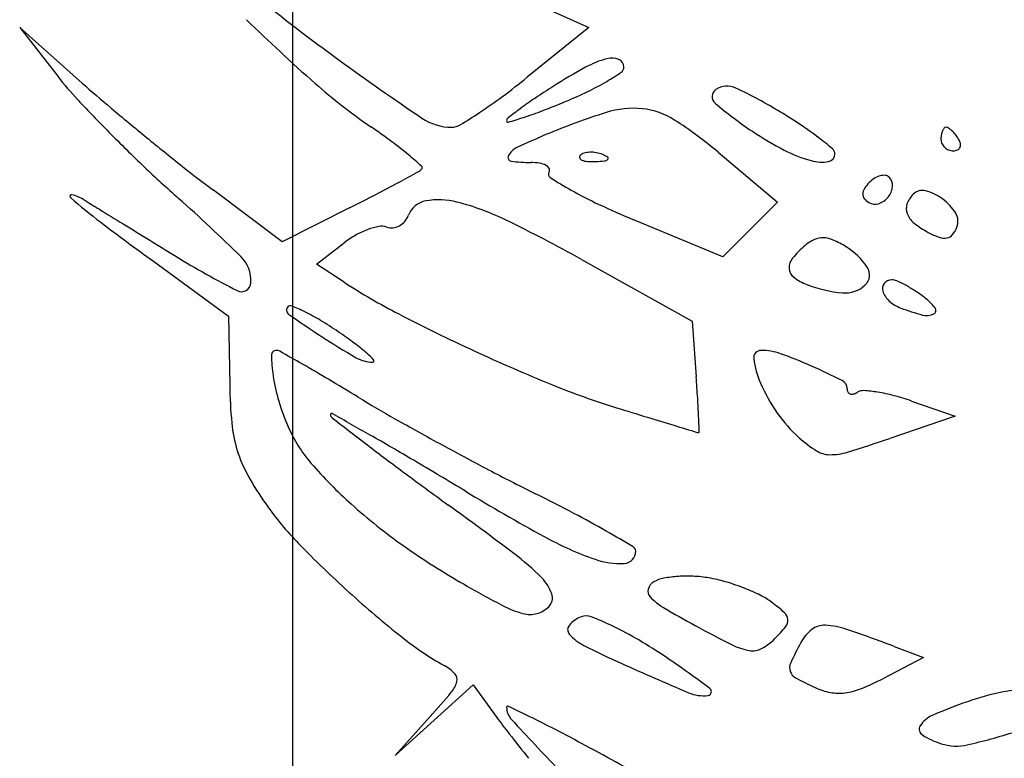
# Model space of a CAD drawing. Units: millimetres. Extents: x -21 to 4753, y -13 to 5144.
# Drawn here: x 59 to 59, y 11 to 11 of the extents above; entities that cross this region are included whole.
import ezdxf

# ---------------------------------------------------------------- set-up
doc = ezdxf.new("R2010")
doc.units = ezdxf.units.MM
doc.layers.add('Alçado', color=231, linetype='Continuous')

msp = doc.modelspace()

# ---------------------------------------------------------------- linework, layer by layer
at = {"layer": 'Alçado', "ltscale": 0.01}
msp.add_line((58.69986078584993, 10.37585928698079), (58.69986078584993, 10.80264545748484), dxfattribs=at)
at = {"layer": 'Alçado'}
for p, q in [((58.7147664770316, 10.59919979919791), (58.71737350193899, 10.59803614450601)), ((58.68740346649725, 10.59475254649452), (58.68370828673674, 10.59803614450601)), ((58.68370828673674, 10.59803614450601), (58.68596168570362, 10.59515147747301)), ((58.71737350193899, 10.59803614450601), (58.71372491805044, 10.59508950679687)), ((58.72501897328085, 10.59066637937996), (58.72853050466912, 10.58770541259526)), ((58.69922491511566, 10.58536032241667), (58.69516178103864, 10.58841463510437)), ((58.72853050466912, 10.58770541259526), (58.7269104166141, 10.58608532454239)), ((58.70322221017209, 10.58737659937021), (58.69922491511566, 10.58536032241667)), ((58.72529032855693, 10.5844652364863), (58.71997368866014, 10.58668442232254)), ((58.7269104166141, 10.58608532454239), (58.72529032855693, 10.5844652364863)), ((58.70126791431051, 10.58404559237379), (58.70289463362372, 10.58529997518223)), ((58.69161429850401, 10.58420861926971), (58.69606655971486, 10.58097094428746)), ((58.70290509087537, 10.58297287341955), (58.70126791431051, 10.58404559237379)), ((58.71692805424357, 10.58432228459891), (58.72348228007544, 10.58067682816808)), ((58.69606655971486, 10.58097094428746), (58.69612772075212, 10.57689040159014)), ((58.72348228007544, 10.58067682816808), (58.72372303365685, 10.57737812616479)), ((58.73645668240847, 10.57594570065222), (58.73904156723942, 10.57505079109121)), ((58.73904156723942, 10.57505079109121), (58.73517719247248, 10.57373724981633)), ((58.73542093602023, 10.5614318942845), (58.73715686765478, 10.56077327557216)), ((58.73715686765478, 10.56077327557216), (58.73475533539241, 10.55952236809557)), ((58.70821821863729, 10.5570681579486), (58.71052633833563, 10.55915127590768)), ((58.71052633833563, 10.55915127590768), (58.71192651787589, 10.55723498583806)), ((58.70799321620603, 10.55728933994302), (58.70591009824587, 10.55498503998843)), ((58.70591009824587, 10.55498503998843), (58.70821821863729, 10.5570681579486))]:
    msp.add_line(p, q, dxfattribs=at)
for centre, radius, start, end in [((58.76994585045282, 10.68894573705109), 0.1146890780724232, 230.9191006164858, 234.0406108445423), ((58.77163687407739, 10.67482531530836), 0.1066711822436198, 225.686875227971, 228.6633382300907), ((58.7199553706812, 10.59064132310569), 0.005754988091290668, 105.2913357438419, 118.8468137845445), ((58.71873031699287, 10.5951220266176), 0.001109833574828893, 68.13714696778095, 105.2913274070513), ((58.71896159017746, 10.59569841771822), 0.0004887748110425731, 359.9999688622747, 68.13708386985552), ((58.81296323894272, 10.74824278834209), 0.1879464053803477, 234.0406747411008, 235.8651629882816), ((58.73511449796798, 10.56312032531839), 0.03717479807515448, 118.846861567445, 122.2630412990426), ((58.71908279834702, 10.59569841710692), 0.0003675666425157998, 304.285822747115, 5.415782643581652e-05), ((58.70278424533731, 10.6082926328906), 0.02134686108960264, 217.9956247261232, 222.9475012070549), ((58.68475475657514, 10.63096095945309), 0.046108907728134, 306.634555804865, 308.9247064804408), ((58.71062448308225, 10.6081044353186), 0.01538263856960601, 300.4945657649343, 304.2858254076093), ((58.74433008635868, 10.65881467826902), 0.0857006229619849, 228.3752037908185, 229.8854986956933), ((58.72440685589309, 10.62113385075353), 0.03516280522499127, 228.6633488481601, 235.4712928588774), ((58.73852842706952, 10.5577123591015), 0.0435701878632651, 122.2630805830478, 123.9257748963179), ((58.71066033932821, 10.6080435567418), 0.01531198539001448, 295.7346462951321, 300.4945535010159), ((58.72555902859995, 10.59338564887757), 0.001186058922892743, 64.64717872907836, 124.5889716601997), ((58.713661549811, 10.56827629966541), 0.02897147631069136, 58.72867578803837, 64.64715972629078), ((58.69415962950138, 10.61831326330076), 0.03034769417094142, 303.5013226289173, 306.6345190061808), ((58.72781121540361, 10.57364578550116), 0.02436777387826236, 123.9258022773253, 126.4948374302379), ((58.70585728584135, 10.6180080841118), 0.02637368184959049, 292.5669028072923, 295.7346992912059), ((58.72517415709543, 10.59394378132355), 0.0005080929174940336, 124.5889478311231, 229.4625548556074), ((58.75063249077396, 10.65282994938618), 0.08671525675358396, 222.94750246738, 224.6947607123704), ((58.80483892251379, 10.73063461313572), 0.1796124022899624, 229.885556782697, 230.7539274552564), ((58.73702424574758, 10.56119268277914), 0.03985840638831861, 126.4947858846552, 127.8054698622704), ((58.69609128493979, 10.64150766060048), 0.05182176367857459, 290.9814334397417, 292.5668969474967), ((58.72000104167625, 10.58795785098819), 0.005299507750938084, 84.20095211377405, 107.6946078018767), ((58.72009695239013, 10.58890219513535), 0.004350305595111991, 57.32707951304505, 84.20099914232415), ((58.7394337676123, 10.61061753950496), 0.02244779902204254, 229.4625173336344, 236.5047016634047), ((58.70924941044137, 10.59525855629071), 0.003120180295808951, 235.86522567924, 270.3145659854585), ((58.69277007440613, 10.62041259648325), 0.03286524519760873, 301.1137314079107, 303.5012747602121), ((58.71272653123861, 10.59251093353445), 0.0002198927856541043, 127.8054853995206, 179.9999273821324), ((58.70145537375742, 10.62939396376295), 0.03860672431274528, 286.7944187616127, 288.220148546777), ((58.70580994347871, 10.61616507241004), 0.02467956221999378, 288.2202014203255, 290.9814951815225), ((58.73162689684028, 10.55151743150163), 0.04354953625635906, 107.6946234520758, 112.6765087884021), ((58.71116917763155, 10.56417254564656), 0.03377280072470067, 56.25487805857131, 58.72858454277504), ((58.67955937662352, 10.55595033920439), 0.04395853560604711, 53.49464767083656, 55.47130305362357), ((58.70926131667567, 10.59308955926728), 0.000951150592597227, 270.3146947371326, 301.1137258963004), ((58.71258709690385, 10.59251093377661), 8.045845109989845e-05, 179.9999763687502, 286.7943784981395), ((58.70918717843666, 10.57189078717777), 0.0245594908447308, 49.8620288842297, 57.32709041787614), ((58.71879418290566, 10.57558626144723), 0.02004641686754984, 52.59882384079128, 56.25490111416285), ((58.73880402983853, 10.59170260916635), 0.0005635679171864388, 137.6482218203181, 156.2032628102277), ((58.73850463317891, 10.59197553432306), 0.0001584426285926458, 90.00000366980917, 137.6482663744235), ((58.73850463320473, 10.59187598714533), 0.0002579898069446155, 55.44716578481844, 90.00000722872794), ((58.73771986103247, 10.59073639208516), 0.001641660381104105, 46.64187431815734, 55.44710915775816), ((58.7574916896567, 10.65961659617571), 0.09636446314338366, 224.6948220290694, 226.4255800372703), ((58.80551445448373, 10.73146177301701), 0.180680361508139, 230.7539744588287, 231.6214284253456), ((58.72987543183853, 10.55570919407624), 0.03900657432304574, 112.6764657943336, 115.4448631863563), ((58.73877590945491, 10.60962337997328), 0.02125568722823474, 236.5046019159296, 242.4141536605375), ((58.71671116255802, 10.57286190393842), 0.02347586253883065, 50.0485732853277, 52.59881773504657), ((58.73978296724744, 10.59143960305792), 0.001584540612067149, 170.3417122130268, 179.9999551837621), ((58.73916003624669, 10.59154561657135), 0.0009526530469852046, 156.2033026178982, 170.34175157958), ((58.73737642380103, 10.5903726942471), 0.002141885578714073, 38.47753737266702, 46.6417101589839), ((58.7368964978301, 10.58999124522906), 0.002754937201995964, 31.71754458870735, 38.47763127962755), ((58.69285824238698, 10.57391924815952), 0.02160363637423206, 50.13157292986874, 53.49459380092336), ((58.71359755692594, 10.58992115398118), 0.001119539440784449, 115.4447927503735, 151.357047717172), ((58.73885010817195, 10.59143960460232), 0.0006516815382079036, 180.0000267452514, 203.9884126992808), ((58.73889736674528, 10.59146063322867), 0.0007034075065814799, 203.9883535328006, 226.6416911999531), ((58.73892192572608, 10.59148664335861), 0.0007391799872618557, 226.6417898490979, 248.6715257303011), ((58.73905530190945, 10.59106904397527), 0.0002970086580443212, 294.8764574040064, 336.2033906118112), ((58.73849669898123, 10.59098022899752), 0.000873785264001375, 12.83158576473916, 31.71741287175195), ((58.7389978526102, 10.59109437821134), 0.0003597959598028288, 336.203371043574, 12.83168989817108), ((58.68760168678065, 10.56762545718504), 0.02980383037611817, 48.1750551443183, 50.13154387598301), ((58.71280587910248, 10.59035356074226), 0.0002174699381582795, 151.3569958990569, 261.3766406330998), ((58.7169615524162, 10.59036975742103), 0.000142296489359524, 135.0001129790944, 201.1535757216646), ((58.717039523218, 10.59039992656541), 0.0002259004606921378, 201.1533207322538, 248.1903795113994), ((58.71723547252144, 10.59009583640207), 0.0005296786638210909, 106.1716232143068, 134.9999608595736), ((58.71748335794671, 10.58924103999379), 0.001419692193296098, 92.35866863566523, 106.1717446698896), ((58.71749887293179, 10.58886436588602), 0.001796685692773957, 79.96050663153879, 92.35866387626619), ((58.71747638845962, 10.58873737906589), 0.00192564771889294, 68.19030680052063, 79.96041853364802), ((58.71762730607197, 10.58911450846806), 0.001519442461799257, 55.8098361109293, 68.19039777668323), ((58.71843479429887, 10.59030313042623), 8.248059630563146e-05, 314.9998518908851, 55.80974355422538), ((58.73258368232123, 10.59777161597361), 0.007883776867136164, 242.414166867089, 254.8034120888109), ((58.7314760547905, 10.59055262846842), 0.0004514706355082862, 278.8542387857108, 2.41325903157232), ((58.73153187482884, 10.590554980475), 0.0003956010688769864, 2.413329655071628, 50.04864654295578), ((58.73893377916668, 10.59151700628155), 0.0007717746371595528, 248.6716608202866, 269.9999934111854), ((58.73893377840469, 10.59133112605701), 0.0005858944120754461, 270.0000658902313, 294.876450339847), ((58.74528692371424, 10.64678874939777), 0.07865825054559615, 226.4255212193287, 228.4409056167765), ((58.75000769615745, 10.6613758787283), 0.09127659873429131, 231.6214424761663, 233.0673395731339), ((58.70739396820692, 10.58974253264163), 0.0001238803967296115, 315.0000419519628, 48.1750940690989), ((58.71393635783304, 10.59780804070607), 0.007757181713689769, 261.3767446790172, 270.0000422309463), ((58.71393636226929, 10.58666663307392), 0.003384225916661902, 81.1006896645024, 89.99997831464974), ((58.71427285795918, 10.58881562042283), 0.001209053287669274, 61.91987356818652, 81.10067807323077), ((58.71464393801573, 10.5895111702553), 0.0004207069308864889, 25.75243279929281, 61.91999583016353), ((58.7173699686733, 10.59122569358226), 0.001115330255800563, 248.1903144828298, 265.831140334559), ((58.71759755314921, 10.5943481205636), 0.004246040229319464, 265.8312224264795, 272.3586547212885), ((58.71748910500759, 10.59698075158167), 0.00688090399980269, 272.3587481327357, 276.6884188121851), ((58.71825057418018, 10.59048734989056), 0.0003430067204767347, 276.688355601693, 315.0000417354469), ((58.73116506437758, 10.59254901504505), 0.002471934541924943, 254.8034712779722, 278.8541928667655), ((58.61002252530867, 10.76853586416029), 0.2037455858811792, 298.1424592500937, 298.5080060157351), ((58.7068199788587, 10.59031652579758), 0.000935626609892484, 298.5079297545463, 314.9998405674331), ((58.71520794736946, 10.58935586437932), 0.0002308575269229738, 148.2824635896986, 237.614877913107), ((58.71481957040921, 10.5895958946522), 0.0002257070302229974, 328.2825649698281, 25.75238815952483), ((58.72978486648018, 10.6123386187374), 0.0274465436048457, 237.6148960374213, 240.6280220232079), ((58.73492802711336, 10.58808741702246), 0.001221409781399129, 105.0495430312149, 122.2533311604137), ((58.73481953545518, 10.58849091251017), 0.000803583205612676, 83.43987256156912, 105.0494513402948), ((58.73486887504622, 10.58891996641728), 0.0003717016825025141, 44.99990033021597, 83.43970627298613), ((58.73464434370744, 10.58869543391507), 0.0006892377698367936, 354.8221558357179, 45.00001456720957), ((58.65602321355897, 10.68253806391261), 0.1062177182400358, 297.3200545139702, 298.142360019064), ((58.73547107214696, 10.5873568264301), 0.002136818534142715, 134.9999145437632, 147.2337645268221), ((58.73524877953762, 10.58757912169883), 0.001822447430280654, 122.2533482059376, 134.9999589134372), ((58.73416294063608, 10.58873905754202), 0.001172613337944209, 321.064518511909, 354.8221457298002), ((58.68676945056209, 10.58805497748037), 9.258096027264357e-05, 76.5795421933846, 228.4487507046522), ((58.7064741605569, 10.61028702701519), 0.02980014939511814, 228.4487871585179, 232.9152297723732), ((58.68622112613121, 10.58575696566681), 0.002455104608386367, 58.3545983497191, 76.57968670192447), ((58.62201513022203, 10.74837075353348), 0.1803155775534635, 296.7668392154893, 297.3200861726597), ((58.72856951110291, 10.61017924823144), 0.02496864738689913, 240.6280293681474, 244.8557491043517), ((58.73401327684378, 10.58818714646304), 0.0004364264417032997, 178.2330839747839, 216.6606360190231), ((58.73418944216383, 10.58818171210596), 0.0006126755631498408, 147.2337690768279, 178.2330879799021), ((58.73414785248647, 10.58875124693851), 0.001192010077532715, 287.6509859130477, 321.0645424534281), ((58.73765651235687, 10.5870720512434), 0.001559478857655306, 135.0000561848923, 160.2063897445515), ((58.73709864798315, 10.58762991308474), 0.0007705412857780799, 75.61629667599745, 134.9999806163826), ((58.73657936475752, 10.58560502316179), 0.002860956142268685, 53.16349604379639, 75.61641840114952), ((59.78305512130392, 12.36547392644285), 2.088103976941766, 238.3546017447553, 238.3839372127024), ((58.63000106554941, 10.51675234891518), 0.09512406887571204, 45.40575807770029, 48.44088186363749), ((58.70795950659595, 10.58645650753237), 0.001343651448202602, 100.2379656372662, 159.0064249296402), ((58.7084930885946, 10.5835022431548), 0.004345715365595621, 75.64842257189375, 100.2380272813062), ((58.70578254425546, 10.57290812829241), 0.01528108551451552, 63.9638752570716, 75.64849675825675), ((58.73950671341765, 10.63348080324778), 0.05070937116237414, 244.8557459212069, 247.3441184451831), ((58.73441914445184, 10.58848923412228), 0.0009423765094682086, 216.6604806062528, 238.2825526339012), ((58.73429509318567, 10.58828851548886), 0.0007064174321346284, 238.2825842196667, 287.6509626304933), ((58.73695073979764, 10.58732605694153), 0.0008093896611147788, 160.2064464136393, 201.353908664254), ((58.7364495547813, 10.58543173511316), 0.003077472601103633, 31.6729255511101, 53.16347104489969), ((64.51539919080108, 20.05300298055639), 11.11546147234794, 238.3840546173285, 238.3925343701945), ((58.70551281720065, 10.58739539088685), 0.0012769955999864, 319.6776138275419, 339.0063383330869), ((58.73745965068239, 10.58752502468637), 0.001355812988555923, 201.353903346768, 231.0282030941753), ((58.7382847046569, 10.58656395108023), 0.0009211590657138047, 339.0064149853802, 31.67282420024854), ((58.81465211425679, 10.75340294015133), 0.2092009137753814, 232.9152238004178, 233.9754173238387), ((65.07580429914088, 20.9636578427186), 12.18473513396277, 238.392522687934, 238.4012316708612), ((58.70565293063861, 10.58244510764505), 0.003886631375944409, 100.2714398622716, 110.2737403966733), ((58.70511671209683, 10.5854041038662), 0.0008794418291708322, 70.13135449816596, 100.2713543387128), ((58.70569675829851, 10.58700920847653), 0.0008272551010101077, 250.1313722984546, 276.2671993970722), ((58.70567650534931, 10.5871936150586), 0.001012770515737952, 276.2672624403359, 298.725405596811), ((58.70561210533037, 10.58731112083081), 0.001146766669706053, 298.7253947736891, 319.6776475174524), ((58.67116011349946, 10.50203519650925), 0.09415874503327719, 60.91726135795376, 63.9638422579491), ((58.73992106829714, 10.59056769582512), 0.005269433348976858, 231.0282879578194, 241.8450262329895), ((58.73761473685217, 10.58682104034499), 0.001638760453460144, 320.8451341510566, 339.0064547723495), ((58.70641382870836, 10.58073617022651), 0.00576307641250483, 119.4182094419726, 127.6361714910359), ((58.70603797089274, 10.5814027279301), 0.004997852083192261, 110.2736899143675, 119.4182822899935), ((58.73978171779046, 10.59030731781242), 0.004974111027543383, 241.8450300633761, 250.2039843608185), ((58.73845236587537, 10.58613898398177), 0.0005585645155211165, 280.3450545705711, 320.8452007062708), ((64.61907338507393, 20.22121828731494), 11.31305880567804, 238.401236186023, 238.4104035392987), ((58.73354111611857, 10.58106956304639), 0.005296270485304771, 129.690152708997, 141.0231787414915), ((58.73177566723127, 10.58319680573038), 0.002531858936893076, 114.7613091772532, 129.6902310710493), ((58.73120261507857, 10.58443920814644), 0.001163665773222995, 88.06736502073456, 114.7613352003216), ((58.73118876008743, 10.58402859550873), 0.001574512094201346, 66.00041076183933, 88.06738588252158), ((58.72931584561956, 10.57982189046177), 0.006179311324874916, 58.01473792468879, 66.00036968965324), ((58.73839481906045, 10.58645422180151), 0.0008790118903519659, 250.2040748350624, 280.3452009103964), ((58.71907876675792, 10.62701094038563), 0.0498997855792923, 238.4104208856067, 243.1985053991407), ((58.69535836089624, 10.58304195722164), 0.002033316253777233, 357.2267936552649, 45.4057893753351), ((58.73039419036217, 10.58154857522458), 0.004143563880513815, 33.80864813071805, 58.01485315115771), ((58.73013009287117, 10.58382947163638), 0.0009085404314237147, 141.0232016930826, 182.7550315803966), ((58.72991630396307, 10.58381918529651), 0.0006945042046322751, 182.7551550507741, 232.6151853772349), ((58.73316068338223, 10.583401185622), 0.0008140520678202619, 313.8631404166067, 33.80864973466148), ((58.69683096149252, 10.5829706251525), 0.0005589890211320532, 243.198438308437, 357.2268099657898), ((58.72270442075223, 10.61319049517993), 0.03612641870094294, 236.7661959471225, 242.6846798724924), ((58.73138590019079, 10.5857423959275), 0.003114928176822079, 232.6152119124077, 249.0063442295412), ((58.7330931247765, 10.59019136359792), 0.007880211918349578, 249.0064046899021, 264.8310539843681), ((58.73253753404534, 10.5840495673184), 0.001713337295997841, 264.831044268615, 313.8631544553855), ((58.73522120540438, 10.58258905222517), 0.0004863458891813388, 140.6787428922549, 197.8998743073917), ((58.73528822046539, 10.58253415979416), 0.0005729726602479367, 89.99998890719583, 140.6787656712943), ((58.73528821950323, 10.58235103709466), 0.0007560953612509456, 66.63621724720099, 89.99991859676827), ((58.73296164021472, 10.57696528712593), 0.006622889537314643, 61.90267106644557, 66.63623351047593), ((58.73243791793895, 10.57598433372337), 0.0077348943023626, 57.08938285175653, 61.90266643994173), ((58.73600067237552, 10.58284081059472), 0.001305461901448241, 197.8998443882899, 228.6772686795977), ((58.73158732764231, 10.57467003445283), 0.009300425020524585, 52.89747368174908, 57.08945290365277), ((58.69973157106714, 10.58135078246438), 0.0002281850413563143, 67.54596236066699, 135.0000642253072), ((58.73663889900062, 10.58356670895117), 0.002272034011278103, 228.6772895818488, 249.0064334226889), ((58.73497709533563, 10.57915168800407), 0.003681195219329596, 38.62923253515885, 52.8975864571717), ((58.69976749907224, 10.58131485441729), 0.0002789949439465978, 135.0000467484733, 234.7309552997075), ((58.73521697955456, 10.63143930697872), 0.06167220638508644, 234.7309316031378, 236.9587505033198), ((58.69501370834175, 10.56993495683513), 0.01258048456568707, 63.73844238725844, 67.5459695418444), ((58.69506161046586, 10.57003201014645), 0.01247225351943072, 58.88032643013263, 63.73850990117388), ((58.75721308537332, 10.68000619702908), 0.1113273890951673, 242.6847342110184, 245.2425407910876), ((58.74028655131806, 10.59307237222798), 0.0124535369365831, 249.0064565587361, 255.2004552340544), ((58.73735508287985, 10.58197685466854), 0.000977299874300109, 255.2004869288186, 295.068670320256), ((58.73766998787341, 10.58130364662616), 0.0002340810459653314, 295.0686539528484, 38.62916518356914), ((58.68964336164257, 10.56105707080338), 0.02295590538998845, 55.80323699644863, 58.8802938027826), ((58.68558960787235, 10.55509152986143), 0.03016843603856894, 53.53497732452917, 55.80312858555549), ((58.72437429264942, 10.61476940065488), 0.04178629086428025, 236.9588108903488, 240.2029104337738), ((58.69703609989207, 10.57058034424518), 0.01090900846269854, 48.68961551491176, 53.53497048520551), ((58.69889540399524, 10.5786440305035), 0.0002968660333644093, 89.99998974137593, 180.6362799185694), ((58.69889540439991, 10.57854011848321), 0.0004007780513790538, 60.46435954970175, 90.0000505435665), ((58.53792072654225, 10.2944322406076), 0.3269434753839229, 60.19448995668617, 60.46423838674831), ((58.7012854107162, 10.5754154560431), 0.004472010047779938, 41.29537779211612, 48.68969614677226), ((58.75768959052164, 10.68103969245105), 0.1124654444247637, 245.242589777714, 247.8134581524611), ((58.72755994470166, 10.57849994215), 0.0004409543839699957, 90.00001353948247, 187.4465565690432), ((58.72755994844481, 10.57549964811395), 0.00344124842133159, 70.47406218606928, 90.000064055118), ((58.72023466139478, 10.55484342437159), 0.02535789528178159, 65.99751978597571, 70.4740425944252), ((58.70722857620769, 10.57873656363041), 0.008630551982947416, 180.6361999557383, 188.6586852024675), ((58.64413671358103, 10.4798542165374), 0.1132541095776935, 59.29592836881955, 60.19455077921715), ((58.70459090646361, 10.58022159243039), 0.001975068547929366, 240.2029179063309, 270.0000315829549), ((58.70459090734612, 10.57831893313092), 7.240925018275245e-05, 270.0001615278872, 41.29550891644902), ((58.73238654339742, 10.5791308016616), 0.005308606662629385, 187.4466131510207, 203.5554408098445), ((58.714494422531, 10.54195225806899), 0.0394693272017651, 63.09775000107883, 65.99744926874475), ((58.70976478574824, 10.57912279455103), 0.01119600187878319, 188.6587244037089, 196.5532507642658), ((58.59709695602297, 10.40064306745522), 0.2053798113647649, 58.72044953797746, 59.29592712419281), ((58.6123432204625, 10.56924912918572), 0.1116760644847973, 3.523881041493133, 4.17430097478687), ((58.73680605282299, 10.58105755734414), 0.01012985660318398, 203.5554989277238, 215.0782743870192), ((58.73211316079061, 10.57667730810099), 0.0005302846158268508, 359.9999511247938, 63.09777245608972), ((58.72348258278422, 10.57730038497809), 0.027357934190219, 180.8586611939509, 185.5658788087815), ((58.73248195199306, 10.61922890550688), 0.04571217916582055, 247.8135261872742, 252.8501601434128), ((58.73306134450794, 10.57667730724215), 0.0004178991017328918, 179.9999442299879, 208.0185571176883), ((58.73290314241124, 10.57659312435267), 0.0002386934594427253, 208.0186405717509, 250.6004251126943), ((58.73293621049816, 10.57668703184136), 0.0003382530618231439, 250.6006128245713, 284.8124295110929), ((58.73280029560589, 10.57720099906796), 0.000869887492748268, 284.8124043852587, 301.7173941848037), ((58.73360200706347, 10.57590379986712), 0.0006550607109510419, 86.23172989906308, 121.7174515866123), ((58.73307765437129, 10.56794269394655), 0.008633416006462613, 80.84894813221831, 86.23169877659386), ((58.73283625579263, 10.56644409624066), 0.01015133179997993, 75.2433729289673, 80.84899060229236), ((58.7115700528682, 10.57965936943369), 0.01307932393706309, 196.5532711809711, 203.5789698788653), ((58.74494383671176, 10.64400412582538), 0.07937149216224913, 238.7204618871792, 240.5355542476235), ((58.66777642679742, 10.5726627476875), 0.05613785101395419, 2.435741372871111, 3.523894689837258), ((58.73178380594621, 10.56244844600321), 0.01428326494333691, 70.90366554790123, 75.24341665337207), ((58.70215791312942, 10.57514029643176), 6.686447962313247e-05, 60.62136551139838, 180.0000082293481), ((58.33396653880346, 9.92113558838567), 0.7505913785867109, 60.42450382545587, 60.62137208421576), ((58.97638383057127, 11.40959849635139), 0.8728592135571204, 252.850181793821, 252.9760033070449), ((58.73561102553992, 10.5802183725573), 0.008669609601143333, 215.0783700278627, 228.0278564050147), ((58.70455759567241, 10.57545613984236), 0.008343298320163875, 185.565797020677, 196.9671803882362), ((58.70232349526524, 10.57514029644575), 0.0002324466166857643, 180.0000061165918, 232.3007942760071), ((59.14246980882057, 11.14463999063246), 0.7199953791263275, 232.3008231709761, 232.4967747018127), ((58.80624080175034, 10.75250324707016), 0.2039884141025771, 240.5355630371772, 241.4325811722778), ((58.85501479217006, 11.01321241910354), 0.4583084136314982, 252.9760149068523, 253.1797586463887), ((58.46830275348223, 10.56417729493163), 0.2557919249863999, 2.227497770388554, 2.435825131603502), ((58.70736527152007, 10.57782418476012), 0.008491504306698143, 203.5789791151937, 220.7946176749992), ((59.67763865778303, 13.73439630500645), 3.301115435779658, 253.1797431054894, 253.2049532465973), ((58.72386452609194, 10.57435667513965), 0.0002768216396535212, 253.2047296888849, 269.7536390753737), ((58.72386349876376, 10.5741177820669), 3.79263581319061e-05, 269.753832437714, 2.227478016848269), ((58.80717562127059, 10.70772706937888), 0.1692548840063111, 232.4967838653274, 233.4481175430274), ((58.61855348133457, 10.42259874185115), 0.1740022509192342, 59.44424384824482, 60.42445407229717), ((58.73487791675388, 10.57940337890649), 0.00757340563084418, 228.0278697339656, 237.667581760615), ((58.70555791861681, 10.66087571332568), 0.09203484778332098, 287.1354897937132, 288.7734336288702), ((58.70378740802477, 10.57522114268615), 0.007538057563046285, 196.9671114391561, 209.1127467755883), ((58.81074271753442, 10.76077118488857), 0.2134025546093553, 241.4325370820125, 242.3224506450447), ((58.73163132916394, 10.57427420788661), 0.001503090454610234, 237.667481738671, 269.6205460476537), ((58.73164452799725, 10.57626637144608), 0.003495297737337688, 269.6204624735535, 287.1355219891348), ((58.72109223216903, 10.58967067887536), 0.02662348907077733, 220.7945356161733, 228.1407752470456), ((58.52596162754178, 10.26575726563257), 0.3561354440795138, 58.87067432623166, 59.44431845446493), ((58.89806828521954, 10.83032914611685), 0.3218744947404051, 233.4481206458628, 234.0362032322878), ((58.77147087304659, 10.68589786809917), 0.1288549861253412, 242.3224079408305, 243.6209455881657), ((58.71415967467961, 10.5809972711108), 0.01941019195926161, 209.1126850458318, 215.1065192858498), ((58.77699556951135, 10.68141989962002), 0.1294502489883529, 238.8706918152463, 241.2458605972322), ((58.66618720557229, 10.47361057436664), 0.1081060775921964, 62.26921484077968, 63.62092121853993), ((58.7137813456696, 10.58073130408151), 0.01894772974286019, 215.1064979514604, 224.2222590682024), ((58.72613992870289, 10.5953044645034), 0.03418779873993261, 228.1407474652079, 234.7787838780886), ((58.54989939854924, 10.35047849331305), 0.2709814933713509, 53.01450858455247, 54.03620018468989), ((58.68936266558557, 10.51769573377061), 0.05830042302603635, 60.12321492366563, 62.26922292460159), ((58.65864793872205, 10.46423061373465), 0.1199600816916201, 59.24234774889857, 60.12332329953352), ((58.72451875997924, 10.58578363457305), 0.02036262031142961, 241.245783107032, 250.5626705939767), ((58.74703137162478, 10.61309070421306), 0.06534487408426119, 224.2222717292789, 227.8487918506707), ((58.73210047200954, 10.60374746379433), 0.04452280302159072, 234.7788058389379, 240.2243176217006), ((58.71942798511312, 10.56705610617803), 0.0007167525301975082, 273.5920509838107, 359.9999741444781), ((58.7198412732182, 10.56705610604672), 0.0003034644249245546, 359.9999636911704, 59.2422938419671), ((58.70375106394871, 10.5547541450612), 0.0152494522766048, 44.70477986317744, 53.01452492082355), ((58.7191987413536, 10.57070797905343), 0.004375813638780608, 250.5626648602265, 273.5919992275769), ((58.71280583319022, 10.56371608173985), 0.002509548233664973, 19.0570102698233, 44.70477225517722), ((58.72216219200326, 10.56354868125371), 0.001947214013905763, 100.6706794135311, 119.2325509107895), ((58.7231104989454, 10.5585158505265), 0.007068607496376064, 93.55874773027324, 100.6707662644188), ((58.72318229313442, 10.55736157928077), 0.008225109337183166, 86.74444723502418, 93.55880271585941), ((58.72322864618156, 10.55817631235853), 0.007409058730646947, 79.37470276641473, 86.74452395166155), ((58.72290120015057, 10.55643088380803), 0.009184936467971406, 73.20612330879852, 79.37470118515887), ((58.74747044550211, 10.63061122041135), 0.07547272232392518, 240.2242566265941, 242.2006828377895), ((58.72135559511343, 10.56469671359195), 0.0004913889782566434, 164.7567166004546, 223.4477559018576), ((58.72154925582753, 10.5646439399255), 0.0006921115018681192, 119.232555193608, 164.7567099167031), ((58.72173847247407, 10.55257822926725), 0.01320922307069388, 68.50810262166061, 73.20615673899646), ((58.7220990922246, 10.55349403850424), 0.01222497047944591, 63.72103255655573, 68.50820075488517), ((58.74702838893166, 10.61308744464513), 0.06534045586295878, 227.8488127723691, 231.4712086158108), ((58.7144884014947, 10.56429730903272), 0.0007294186697426266, 314.9999742472954, 19.05706656611024), ((58.72363552608926, 10.56685634580316), 0.003631786490311644, 223.4478261292269, 239.3639378789395), ((58.72556628556064, 10.56051585071958), 0.004393797104523886, 53.44864560542214, 63.72108214071984), ((58.71494124119481, 10.56891229694908), 0.005723842122006884, 242.2006118527277, 255.238050440586), ((58.71390455274862, 10.56488115808661), 0.001555105706241217, 284.7642573694066, 314.9999798498808), ((58.75196853359443, 10.61469619246948), 0.05923223831750436, 239.3639843481079, 241.4419307516839), ((58.72184738771532, 10.55549947456866), 0.01063833318419956, 48.14028667939709, 53.44859331531412), ((58.71389179368499, 10.56492957974354), 0.001605180155627473, 255.2379577718463, 284.7641820310328), ((58.7175740671893, 10.5614955791786), 0.001809769214475232, 110.9936219678562, 138.4523723606762), ((58.71721531837722, 10.56243046175234), 0.0008084170631704424, 68.77805292138663, 110.9935948814197), ((58.7108536350926, 10.54604768223756), 0.01838301460542855, 64.40507845722206, 68.77804912683351), ((58.72854669503145, 10.56297654513557), 0.0005990452246900333, 5.010619980834078, 48.14024984203723), ((58.72856317397159, 10.5629779883356), 0.0005825032090511194, 321.0006862054971, 5.010776436195079), ((58.71652391505871, 10.5624262326286), 0.0004065816524297581, 138.4523668058598, 220.5491330226456), ((58.71018090079132, 10.54464332684729), 0.01994018688318166, 59.41967153108745, 64.40499300365539), ((58.76021197115258, 10.62984232226963), 0.07647635356710131, 241.4420142301827, 243.299731886283), ((58.72127741860836, 10.56887773438591), 0.00995742905715723, 315.4372034850214, 321.0006765399215), ((58.73202199114044, 10.56052935668609), 0.002397422714476724, 127.6959556439084, 151.8450469176375), ((58.7313004381811, 10.56146307421316), 0.001217394286150269, 87.6244090991125, 127.695981168932), ((58.73116318899641, 10.55815485428468), 0.00452846004319426, 71.08591771317349, 87.62433950677283), ((58.70306148573605, 10.47614181270319), 0.09122243166329505, 69.22302372532273, 71.08601225346351), ((58.7178733493976, 10.57647231420234), 0.01853571136431798, 231.4712010741748, 240.724251335724), ((58.71831684692199, 10.56396020758516), 0.002766175646971106, 220.5492195257072, 243.1644287533902), ((58.70462784079093, 10.53524633502476), 0.03085531082783251, 55.82515177476984, 59.41959423102359), ((58.72609382675252, 10.56413427381965), 0.003197384267103077, 297.9567994952441, 315.4372258574744), ((58.74123599510623, 10.60926253402361), 0.05353612871140312, 243.1644444441805, 245.7841225962341), ((58.72743975319263, 10.56468277739444), 0.003539500338689589, 243.2997173140517, 260.6167646030391), ((58.72705107393258, 10.56233067539713), 0.001155500472157907, 260.6166837310504, 297.9567754168945), ((58.74923210976004, 10.55131876523544), 0.02191723771697109, 151.844999491156, 155.3528315754583), ((58.68360312143557, 10.50428030820502), 0.06828435891644133, 53.17401372923438, 55.82508576775756), ((58.70740241771103, 10.55779481790716), 0.002876651377462465, 44.69771371743963, 60.72421222624837), ((58.80625514701681, 10.75382889637803), 0.2120508701096425, 245.7840501502748, 246.9606659646678), ((58.72994424676333, 10.56016865119176), 0.0006959714889104272, 155.3527237921065, 197.781970832828), ((58.70910426017695, 10.55947879601282), 0.0004824813693150718, 344.8558864667442, 44.69779516469873), ((58.72991443807215, 10.56015909049694), 0.000664667098054941, 197.7819283310524, 241.6994813561464), ((58.73887306214592, 10.57679673663892), 0.01956091578141575, 241.6995320079888, 245.5045388812903), ((58.72817355955009, 10.57215828866228), 0.01424732472217066, 291.9223798726676, 297.5140257218529), ((58.70796059962624, 10.5597883242215), 0.001667288172394483, 319.9342018386556, 344.8558840452948), ((58.7243951999204, 10.55875667655263), 0.0002279971604779768, 277.1490590984532, 53.17402125797361), ((58.73239291025654, 10.56257435820315), 0.003931826978230889, 245.5045552547769, 259.3142059881957), ((58.7320030379429, 10.56264289343126), 0.003990246621246888, 277.5043233275222, 291.9224332859247), ((58.74389524686142, 10.54861268950099), 0.01032805418760826, 89.95663804799437, 101.1346524360046), ((58.66873316786641, 10.59278095403165), 0.05292453180039654, 317.8859925762458, 319.9341476178309), ((58.72414435405643, 10.56075661756022), 0.002243608154457117, 246.9606552503772, 277.1490808163283), ((58.7321686322531, 10.56138581174084), 0.00272230504156909, 259.3143097365398, 277.5043261901672), ((58.74484085783926, 10.54380826651909), 0.0152246509985912, 101.1346625774421, 109.4920147026893), ((58.7125638638531, 10.55784715309218), 5.722540231636747e-05, 64.36655715834863, 179.9999889350227), ((58.71358204848224, 10.55784715422976), 0.001075410030728936, 180.0000601630066, 222.7345654141168), ((58.6267167962396, 10.37893945227682), 0.1984953377436974, 63.95116692863348, 64.36644626376456), ((58.75135839584289, 10.52539519876962), 0.03475717171644203, 109.4920405371097, 113.1687390167409), ((58.74311513050629, 10.58002366925721), 0.03862711029488682, 216.1545985739369, 217.9742742995417), ((58.91724121909352, 10.74600622853606), 0.2783494532032157, 222.7345942375187, 223.5782135079548), ((58.68438704779343, 10.49692547946198), 0.06716917688728079, 62.50602533998159, 63.95123491674109), ((58.73829907053115, 10.55591085515936), 0.00156453303522539, 113.1686811009154, 148.1022484059542), ((58.73730734757027, 10.55652809447699), 0.0003964154022159599, 148.1022650387069, 237.8716185714809), ((58.85838438189128, 10.66999906902201), 0.1848549218691394, 217.9743986515964, 218.5441467303242), ((58.65131678368518, 10.43338134269113), 0.1388036635948051, 61.66638523017189, 62.50610840477344), ((58.73968742144454, 10.56031807738867), 0.00487176143584722, 237.8715673292833, 252.3912578068155), ((58.73286084352618, 10.58623905720678), 0.03139691896282275, 282.683671812937, 288.0295441895656), ((58.59042216258472, 10.32044596459509), 0.2671101501990726, 60.69219206069434, 61.66644362113672), ((58.73910653871422, 10.55848785626598), 0.00295157027292171, 252.3911656422443, 282.6836410304478)]:
    msp.add_arc(centre, radius, start, end, dxfattribs=at)

doc.saveas('drawing.dxf')
